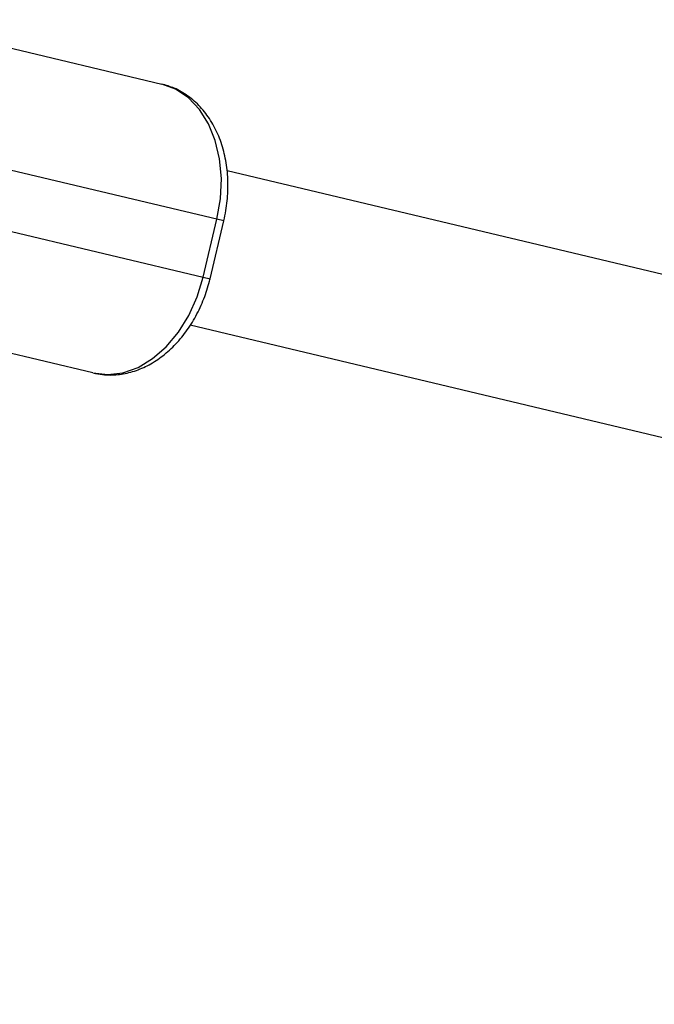
# Model space of a CAD drawing. Units: millimetres. Extents: x -2723 to 2877, y -2801 to 2799.
# Drawn here: x -829 to -765, y 878 to 977 of the extents above; entities that cross this region are included whole.
import ezdxf

# ---------------------------------------------------------------- set-up
doc = ezdxf.new("R2010")
doc.units = ezdxf.units.MM

msp = doc.modelspace()

# ---------------------------------------------------------------- linework, layer by layer
at = {"color": 7, "linetype": 'Continuous', "lineweight": 25}
for p, q in [((-841.722, 976.96), (-814.426, 970.465)), ((-808.151, 956.637), (-834, 962.787)), ((-479.801, 883.646), (-807.813, 961.696)), ((-835.389, 956.95), (-809.54, 950.8)), ((-810.23, 950.964), (-808.841, 956.801)), ((-809.54, 950.8), (-808.151, 956.637)), ((-821.371, 941.28), (-848.666, 947.775)), ((-811.54, 946.136), (-478.983, 867.004))]:
    msp.add_line(p, q, dxfattribs=at)
at = {"color": 7, "linetype": 'Continuous', "lineweight": 25, "flags": 128}
for points in [[(-808.841, 956.801), (-808.486, 958.858), (-808.395, 960.914), (-808.573, 962.904), (-809.012, 964.77), (-809.7, 966.454), (-810.617, 967.906), (-811.733, 969.08), (-813.016, 969.942), (-814.426, 970.465)], [(-821.371, 941.28), (-819.876, 941.111), (-818.343, 941.303), (-816.817, 941.849), (-815.345, 942.732), (-813.972, 943.925), (-812.739, 945.393), (-811.684, 947.091), (-810.839, 948.967), (-810.23, 950.964)]]:
    msp.add_lwpolyline(points, dxfattribs=at)
at = {"color": 7, "linetype": 'Continuous', "lineweight": 25}
for points, knots in [([(-808.151, 956.637), (-808.075, 956.988), (-807.861, 957.98), (-807.699, 959.642), (-807.748, 961.58), (-808.058, 963.455), (-808.624, 965.217), (-809.442, 966.811), (-810.49, 968.186), (-811.737, 969.285), (-813.064, 970.063), (-813.999, 970.339), (-814.426, 970.465)], [0, 0, 0, 0, 0.0587902, 0.1658491, 0.2733373, 0.3812754, 0.489619, 0.5978923, 0.7052703, 0.8107383, 0.9136331, 1, 1, 1, 1]), ([(-821.371, 941.28), (-821.049, 941.216), (-820.23, 941.056), (-818.872, 941.07), (-817.346, 941.374), (-815.86, 941.977), (-814.444, 942.862), (-813.129, 944.014), (-811.949, 945.408), (-810.939, 947.008), (-810.142, 948.738), (-809.727, 950.033), (-809.56, 950.718), (-809.54, 950.8)], [0, 0, 0, 0, 0.0637, 0.162238, 0.260886, 0.360791, 0.462656, 0.566524, 0.671917, 0.77819, 0.884825, 0.986214, 1, 1, 1, 1])]:
    msp.add_open_spline(points, degree=3, knots=knots, dxfattribs=at)

doc.saveas('drawing.dxf')
